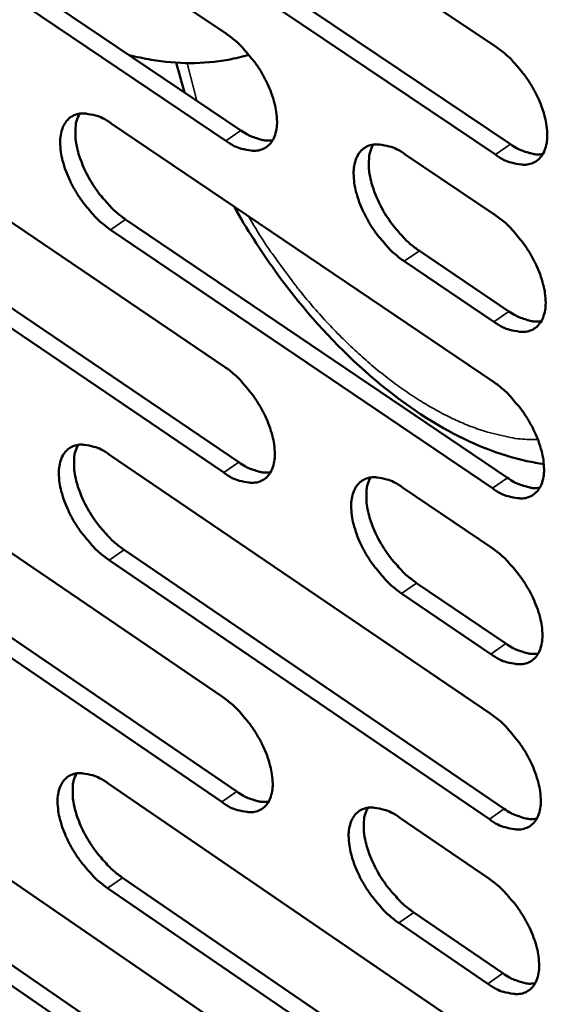
# Model space of a CAD drawing. Units: millimetres. Extents: x 65 to 5840, y 100 to 4100.
# Drawn here: x 5073 to 5104, y 2725 to 2782 of the extents above; entities that cross this region are included whole.
import ezdxf

# ---------------------------------------------------------------- set-up
doc = ezdxf.new("R2010")
doc.units = ezdxf.units.MM
doc.header["$LTSCALE"] = 20
doc.layers.add('Visible (ISO)', color=7, linetype='Continuous', lineweight=50)
doc.layers.add('Visible Narrow (ISO)', color=7, linetype='Continuous', lineweight=35)

msp = doc.modelspace()

# ---------------------------------------------------------------- linework, layer by layer
at = {"layer": 'Visible (ISO)'}
for p, q in [((5062.673, 2796.492), (5084.903, 2781.526)), ((5078.257, 2795.798), (5100.68, 2780.748)), ((5063.545, 2790.865), (5085.747, 2775.893)), ((5084.866, 2775.292), (5062.664, 2790.269)), ((5079.111, 2790.142), (5101.505, 2775.087)), ((5100.622, 2774.482), (5078.228, 2789.542)), ((5062.644, 2777.095), (5084.787, 2762.096)), ((5078.167, 2776.302), (5100.501, 2761.219)), ((5095.35, 2774.493), (5100.59, 2770.965)), ((5063.513, 2771.518), (5085.628, 2756.514)), ((5084.75, 2755.911), (5062.635, 2770.92)), ((5079.018, 2770.696), (5101.323, 2755.609)), ((5100.444, 2755.003), (5078.139, 2770.095)), ((5096.18, 2768.858), (5101.414, 2765.329)), ((5100.533, 2764.723), (5095.299, 2768.254)), ((5062.616, 2757.849), (5084.672, 2742.819)), ((5078.078, 2756.958), (5100.323, 2741.844)), ((5095.192, 2755.048), (5100.412, 2751.512)), ((5063.481, 2752.321), (5085.51, 2737.286)), ((5084.636, 2736.682), (5062.607, 2751.722)), ((5078.925, 2751.402), (5101.143, 2736.283)), ((5100.267, 2735.676), (5078.05, 2750.8)), ((5096.02, 2749.464), (5101.233, 2745.927)), ((5100.355, 2745.32), (5095.142, 2748.858)), ((5062.588, 2738.753), (5084.558, 2723.691)), ((5077.99, 2737.765), (5100.147, 2722.62)), ((5095.036, 2735.756), (5100.235, 2732.213)), ((5063.45, 2733.273), (5085.393, 2718.208)), ((5084.522, 2717.602), (5062.579, 2732.673)), ((5078.834, 2732.258), (5100.964, 2717.109)), ((5100.091, 2716.5), (5077.961, 2731.655)), ((5095.861, 2730.221), (5101.053, 2726.677)), ((5100.179, 2726.069), (5094.987, 2729.614))]:
    msp.add_line(p, q, dxfattribs=at)
at = {"layer": 'Visible (ISO)', "flags": 128}
for points in [[(5084.903, 2781.526, -0.021832), (5085.512, 2781.058, -0.038586), (5085.823, 2780.753, -0.006899), (5086.457, 2780.007, -0.021063), (5086.651, 2779.751, -0.020603), (5086.996, 2779.206, -0.019935), (5087.305, 2778.616, -0.024207), (5087.529, 2778.08, -0.021708), (5087.723, 2777.462, -0.032408), (5087.82, 2776.972, -0.028216), (5087.863, 2776.4, -0.048023), (5087.829, 2775.972, -0.045559), (5087.711, 2775.535, -0.0695), (5087.534, 2775.209, -0.071449), (5087.282, 2774.951, -0.074629), (5086.972, 2774.781, -0.072948), (5086.619, 2774.707, -0.05066), (5086.356, 2774.717, -0.022861), (5085.786, 2774.824, -0.059778), (5085.364, 2774.978, -0.045575), (5084.866, 2775.292)], [(5100.68, 2780.748, -0.021907), (5101.293, 2780.278, -0.038677), (5101.607, 2779.972, -0.00694), (5102.245, 2779.222, -0.021138), (5102.44, 2778.964, -0.020721), (5102.787, 2778.417, -0.020038), (5103.099, 2777.824, -0.02436), (5103.323, 2777.284, -0.021851), (5103.517, 2776.663, -0.032605), (5103.614, 2776.17, -0.028433), (5103.655, 2775.595, -0.048218), (5103.619, 2775.164, -0.045809), (5103.498, 2774.726, -0.069448), (5103.319, 2774.398, -0.071324), (5103.063, 2774.14, -0.074156), (5102.749, 2773.969, -0.072517), (5102.392, 2773.894, -0.050368), (5102.127, 2773.904, -0.022736), (5101.551, 2774.012, -0.059662), (5101.126, 2774.167, -0.045405), (5100.622, 2774.482)], [(5078.139, 2770.095, -0.021724), (5077.533, 2770.562, -0.038419), (5077.225, 2770.866, -0.006832), (5076.594, 2771.61, -0.020956), (5076.402, 2771.864, -0.020496), (5076.059, 2772.406, -0.019829), (5075.75, 2772.992, -0.024088), (5075.527, 2773.526, -0.021585), (5075.334, 2774.141, -0.032268), (5075.236, 2774.628, -0.028045), (5075.193, 2775.197, -0.047892), (5075.225, 2775.623, -0.045356), (5075.341, 2776.058, -0.069549), (5075.515, 2776.383, -0.071492), (5075.765, 2776.64, -0.07498), (5076.072, 2776.809, -0.073214), (5076.423, 2776.884, -0.05089), (5076.684, 2776.874, -0.022939), (5077.251, 2776.768, -0.059875), (5077.671, 2776.614, -0.045711), (5078.167, 2776.302)], [(5076.326, 2776.873, 0.036623), (5076.149, 2776.442, 0.063859), (5076.099, 2776.179, 0.017212), (5076.083, 2775.589, 0.03464), (5076.106, 2775.296, 0.022179), (5076.21, 2774.757, 0.025185), (5076.346, 2774.294, 0.018801), (5076.561, 2773.744, 0.020284), (5076.8, 2773.252, 0.018031), (5077.1, 2772.739, 0.018233), (5077.432, 2772.254, 0.019329), (5077.598, 2772.047, 0.005751), (5078.191, 2771.379, 0.035686), (5078.47, 2771.113, 0.019908), (5079.018, 2770.696)], [(5085.747, 2775.893, 0.027969), (5086.133, 2775.65, 0.042167), (5086.409, 2775.525, 0.010139), (5086.768, 2775.407, 0.013599), (5087.04, 2775.331, 0.056817), (5087.245, 2775.304, 0.032513), (5087.606, 2775.322)], [(5095.299, 2768.254, -0.021798), (5094.689, 2768.723, -0.038508), (5094.377, 2769.029, -0.006873), (5093.742, 2769.777, -0.021031), (5093.548, 2770.033, -0.020621), (5093.203, 2770.577, -0.019936), (5092.893, 2771.168, -0.024253), (5092.669, 2771.704, -0.021737), (5092.476, 2772.322, -0.032486), (5092.379, 2772.813, -0.028282), (5092.337, 2773.385, -0.048119), (5092.371, 2773.813, -0.045646), (5092.49, 2774.25, -0.069519), (5092.667, 2774.577, -0.071386), (5092.921, 2774.834, -0.074471), (5093.232, 2775.005, -0.072745), (5093.587, 2775.08, -0.050553), (5093.851, 2775.069, -0.022792), (5094.424, 2774.962, -0.059732), (5094.848, 2774.807, -0.045511), (5095.35, 2774.493)], [(5093.476, 2775.066, 0.036751), (5093.297, 2774.633, 0.063982), (5093.246, 2774.368, 0.017298), (5093.228, 2773.775, 0.034777), (5093.251, 2773.481, 0.022316), (5093.354, 2772.94, 0.025318), (5093.491, 2772.474, 0.018903), (5093.707, 2771.922, 0.020395), (5093.947, 2771.427, 0.018108), (5094.248, 2770.911, 0.018322), (5094.582, 2770.424, 0.019381), (5094.75, 2770.216, 0.005776), (5095.347, 2769.545, 0.035744), (5095.628, 2769.278, 0.019958), (5096.18, 2768.858)], [(5101.505, 2775.087, 0.028169), (5101.897, 2774.841, 0.042415), (5102.178, 2774.715, 0.010267), (5102.542, 2774.596, 0.013766), (5102.818, 2774.521, 0.057133), (5103.027, 2774.494, 0.032741), (5103.394, 2774.514)], [(5100.59, 2770.965, -0.021837), (5101.203, 2770.494, -0.038564), (5101.515, 2770.188, -0.006901), (5102.152, 2769.438, -0.02107), (5102.347, 2769.181, -0.020685), (5102.693, 2768.635, -0.019989), (5103.004, 2768.043, -0.024349), (5103.228, 2767.505, -0.021821), (5103.422, 2766.885, -0.032642), (5103.518, 2766.394, -0.028451), (5103.559, 2765.822, -0.048358), (5103.524, 2765.392, -0.045979), (5103.403, 2764.956, -0.0697), (5103.224, 2764.63, -0.071615), (5102.969, 2764.374, -0.074238), (5102.656, 2764.204, -0.072551), (5102.299, 2764.131, -0.050195), (5102.035, 2764.142, -0.022633), (5101.46, 2764.252, -0.059481), (5101.035, 2764.407, -0.04526), (5100.533, 2764.723)], [(5101.414, 2765.329, 0.028159), (5101.806, 2765.081, 0.042385), (5102.087, 2764.955, 0.010265), (5102.452, 2764.835, 0.013786), (5102.728, 2764.76, 0.05719), (5102.936, 2764.733, 0.032758), (5103.303, 2764.752)], [(5084.787, 2762.096, -0.021694), (5085.394, 2761.628, -0.038361), (5085.703, 2761.324, -0.006821), (5086.335, 2760.578, -0.020928), (5086.528, 2760.323, -0.020532), (5086.871, 2759.781, -0.019838), (5087.18, 2759.193, -0.024185), (5087.403, 2758.661, -0.02165), (5087.596, 2758.045, -0.032482), (5087.693, 2757.559, -0.02825), (5087.735, 2756.99, -0.0483), (5087.702, 2756.566, -0.045897), (5087.584, 2756.133, -0.070006), (5087.408, 2755.811, -0.072034), (5087.157, 2755.557, -0.074794), (5086.848, 2755.39, -0.073014), (5086.496, 2755.319, -0.050312), (5086.235, 2755.331, -0.022653), (5085.667, 2755.441, -0.059415), (5085.247, 2755.597, -0.045282), (5084.75, 2755.911)], [(5100.501, 2761.219, -0.021768), (5101.112, 2760.749, -0.038451), (5101.424, 2760.443, -0.006861), (5102.06, 2759.693, -0.021002), (5102.254, 2759.437, -0.020649), (5102.6, 2758.892, -0.01994), (5102.91, 2758.301, -0.024338), (5103.134, 2757.765, -0.021792), (5103.327, 2757.147, -0.03268), (5103.423, 2756.657, -0.028468), (5103.464, 2756.087, -0.048498), (5103.429, 2755.659, -0.04615), (5103.308, 2755.225, -0.069953), (5103.13, 2754.901, -0.071906), (5102.875, 2754.646, -0.074318), (5102.562, 2754.479, -0.072583), (5102.207, 2754.407, -0.050023), (5101.943, 2754.419, -0.02253), (5101.369, 2754.53, -0.059301), (5100.945, 2754.686, -0.045114), (5100.444, 2755.003)], [(5078.05, 2750.8, -0.021587), (5077.447, 2751.267, -0.038196), (5077.139, 2751.57, -0.006755), (5076.51, 2752.314, -0.020822), (5076.32, 2752.566, -0.020425), (5075.978, 2753.106, -0.019733), (5075.671, 2753.691, -0.024066), (5075.449, 2754.221, -0.021528), (5075.256, 2754.833, -0.032341), (5075.159, 2755.316, -0.028078), (5075.115, 2755.882, -0.048168), (5075.147, 2756.304, -0.045692), (5075.263, 2756.736, -0.070054), (5075.437, 2757.057, -0.072079), (5075.686, 2757.31, -0.075148), (5075.991, 2757.476, -0.073281), (5076.341, 2757.548, -0.05054), (5076.6, 2757.536, -0.02273), (5077.165, 2757.427, -0.059512), (5077.584, 2757.271, -0.045417), (5078.078, 2756.958)], [(5076.236, 2757.536, 0.036419), (5076.064, 2757.107, 0.063603), (5076.016, 2756.847, 0.017054), (5076.003, 2756.26, 0.034444), (5076.027, 2755.971, 0.022022), (5076.132, 2755.436, 0.025024), (5076.269, 2754.977, 0.018662), (5076.484, 2754.432, 0.020144), (5076.722, 2753.943, 0.017886), (5077.02, 2753.434, 0.018096), (5077.35, 2752.953, 0.019154), (5077.515, 2752.748, 0.005653), (5078.105, 2752.083, 0.03539), (5078.381, 2751.818, 0.019725), (5078.925, 2751.402)], [(5085.628, 2756.514, 0.027949), (5086.014, 2756.269, 0.042106), (5086.291, 2756.143, 0.010133), (5086.65, 2756.023, 0.013636), (5086.921, 2755.947, 0.056928), (5087.127, 2755.919, 0.032544), (5087.488, 2755.936)], [(5095.142, 2748.858, -0.021661), (5094.534, 2749.328, -0.038284), (5094.224, 2749.633, -0.006795), (5093.591, 2750.381, -0.020896), (5093.398, 2750.635, -0.020549), (5093.055, 2751.177, -0.01984), (5092.746, 2751.765, -0.024231), (5092.523, 2752.298, -0.021679), (5092.33, 2752.914, -0.03256), (5092.234, 2753.4, -0.028316), (5092.192, 2753.969, -0.048397), (5092.225, 2754.394, -0.045985), (5092.344, 2754.826, -0.070024), (5092.521, 2755.149, -0.071969), (5092.773, 2755.403, -0.074635), (5093.083, 2755.57, -0.072812), (5093.437, 2755.642, -0.050206), (5093.699, 2755.63, -0.022585), (5094.271, 2755.52, -0.05937), (5094.693, 2755.364, -0.045219), (5095.192, 2755.048)], [(5093.319, 2755.628, 0.036547), (5093.144, 2755.198, 0.063728), (5093.095, 2754.935, 0.01714), (5093.081, 2754.346, 0.03458), (5093.104, 2754.055, 0.022156), (5093.209, 2753.518, 0.025156), (5093.346, 2753.056, 0.018763), (5093.561, 2752.508, 0.020253), (5093.8, 2752.018, 0.017962), (5094.1, 2751.506, 0.018184), (5094.433, 2751.022, 0.019205), (5094.598, 2750.816, 0.005677), (5095.192, 2750.148, 0.035446), (5095.471, 2749.882, 0.019774), (5096.02, 2749.464)], [(5101.323, 2755.609, 0.028149), (5101.715, 2755.361, 0.042354), (5101.997, 2755.234, 0.010262), (5102.362, 2755.113, 0.013805), (5102.637, 2755.037, 0.057246), (5102.846, 2755.01, 0.032773), (5103.212, 2755.029)], [(5100.412, 2751.512, -0.0217), (5101.022, 2751.042, -0.038339), (5101.333, 2750.736, -0.006822), (5101.969, 2749.986, -0.020934), (5102.162, 2749.731, -0.020613), (5102.506, 2749.188, -0.019892), (5102.817, 2748.598, -0.024327), (5103.039, 2748.063, -0.021763), (5103.233, 2747.446, -0.032717), (5103.329, 2746.959, -0.028486), (5103.37, 2746.39, -0.048638), (5103.334, 2745.964, -0.046321), (5103.214, 2745.532, -0.070205), (5103.036, 2745.21, -0.072196), (5102.781, 2744.957, -0.074396), (5102.469, 2744.791, -0.072613), (5102.114, 2744.721, -0.04985), (5101.851, 2744.734, -0.022427), (5101.278, 2744.846, -0.059122), (5100.856, 2745.003, -0.044969), (5100.355, 2745.32)], [(5101.233, 2745.927, 0.028137), (5101.625, 2745.678, 0.042322), (5101.906, 2745.55, 0.010258), (5102.272, 2745.429, 0.013823), (5102.547, 2745.352, 0.0573), (5102.756, 2745.325, 0.032788), (5103.122, 2745.343)], [(5084.672, 2742.819, -0.021558), (5085.277, 2742.35, -0.038138), (5085.585, 2742.046, -0.006744), (5086.215, 2741.301, -0.020794), (5086.406, 2741.048, -0.020461), (5086.748, 2740.508, -0.019743), (5087.056, 2739.923, -0.024163), (5087.277, 2739.393, -0.021592), (5087.47, 2738.78, -0.032555), (5087.566, 2738.298, -0.028284), (5087.609, 2737.733, -0.048578), (5087.575, 2737.312, -0.046238), (5087.458, 2736.883, -0.070511), (5087.283, 2736.564, -0.072617), (5087.032, 2736.315, -0.074951), (5086.725, 2736.151, -0.073072), (5086.375, 2736.082, -0.049963), (5086.115, 2736.096, -0.022446), (5085.549, 2736.209, -0.059055), (5085.13, 2736.367, -0.04499), (5084.636, 2736.682)], [(5100.323, 2741.844, -0.021631), (5100.932, 2741.373, -0.038227), (5101.243, 2741.067, -0.006783), (5101.878, 2740.318, -0.020867), (5102.07, 2740.063, -0.020578), (5102.414, 2739.521, -0.019844), (5102.723, 2738.932, -0.024316), (5102.946, 2738.4, -0.021734), (5103.139, 2737.784, -0.032754), (5103.234, 2737.298, -0.028503), (5103.275, 2736.731, -0.048778), (5103.24, 2736.307, -0.046494), (5103.12, 2735.877, -0.070458), (5102.942, 2735.557, -0.072486), (5102.688, 2735.306, -0.074472), (5102.377, 2735.142, -0.072641), (5102.023, 2735.073, -0.049676), (5101.76, 2735.087, -0.022324), (5101.188, 2735.2, -0.058943), (5100.766, 2735.358, -0.044824), (5100.267, 2735.676)], [(5077.961, 2731.655, -0.021453), (5077.361, 2732.123, -0.037975), (5077.055, 2732.426, -0.006679), (5076.427, 2733.169, -0.020689), (5076.238, 2733.419, -0.020355), (5075.898, 2733.956, -0.019639), (5075.592, 2734.539, -0.024045), (5075.371, 2735.066, -0.02147), (5075.178, 2735.675, -0.032414), (5075.082, 2736.155, -0.028111), (5075.039, 2736.717, -0.048444), (5075.07, 2737.136, -0.04603), (5075.186, 2737.563, -0.07056), (5075.359, 2737.881, -0.072664), (5075.607, 2738.13, -0.075308), (5075.911, 2738.293, -0.073339), (5076.259, 2738.362, -0.05019), (5076.517, 2738.349, -0.022522), (5077.08, 2738.236, -0.059151), (5077.498, 2738.079, -0.045123), (5077.99, 2737.765)], [(5076.148, 2738.35, 0.036214), (5075.98, 2737.924, 0.063344), (5075.933, 2737.665, 0.016896), (5075.924, 2737.082, 0.034247), (5075.949, 2736.796, 0.021865), (5076.055, 2736.265, 0.024863), (5076.192, 2735.81, 0.018525), (5076.407, 2735.269, 0.020006), (5076.644, 2734.785, 0.017743), (5076.941, 2734.279, 0.01796), (5077.269, 2733.801, 0.018981), (5077.432, 2733.599, 0.005557), (5078.019, 2732.937, 0.035097), (5078.293, 2732.674, 0.019545), (5078.834, 2732.258)], [(5085.51, 2737.286, 0.027925), (5085.896, 2737.039, 0.042042), (5086.173, 2736.912, 0.010125), (5086.533, 2736.791, 0.01367), (5086.804, 2736.713, 0.057031), (5087.009, 2736.685, 0.03257), (5087.369, 2736.701)], [(5094.987, 2729.614, -0.021526), (5094.381, 2730.085, -0.038062), (5094.072, 2730.39, -0.006718), (5093.44, 2731.137, -0.020762), (5093.25, 2731.389, -0.020478), (5092.908, 2731.929, -0.019744), (5092.6, 2732.515, -0.024209), (5092.378, 2733.045, -0.021621), (5092.185, 2733.658, -0.032634), (5092.089, 2734.14, -0.02835), (5092.047, 2734.705, -0.048676), (5092.081, 2735.127, -0.046327), (5092.2, 2735.555, -0.07053), (5092.375, 2735.875, -0.072551), (5092.627, 2736.124, -0.074792), (5092.936, 2736.288, -0.07287), (5093.288, 2736.357, -0.049858), (5093.549, 2736.344, -0.022379), (5094.118, 2736.23, -0.059011), (5094.539, 2736.072, -0.044928), (5095.036, 2735.756)], [(5093.163, 2736.343, 0.036342), (5092.992, 2735.915, 0.063471), (5092.945, 2735.655, 0.016982), (5092.934, 2735.069, 0.034383), (5092.958, 2734.781, 0.021997), (5093.065, 2734.248, 0.024993), (5093.202, 2733.79, 0.018624), (5093.417, 2733.247, 0.020113), (5093.655, 2732.76, 0.017817), (5093.954, 2732.252, 0.018047), (5094.284, 2731.772, 0.019031), (5094.448, 2731.569, 0.00558), (5095.039, 2730.903, 0.035152), (5095.316, 2730.639, 0.019593), (5095.861, 2730.221)], [(5101.143, 2736.283, 0.028125), (5101.535, 2736.033, 0.042289), (5101.817, 2735.905, 0.010254), (5102.182, 2735.783, 0.01384), (5102.457, 2735.706, 0.057351), (5102.666, 2735.678, 0.0328), (5103.032, 2735.696)], [(5100.235, 2732.213, -0.021563), (5100.843, 2731.742, -0.038116), (5101.153, 2731.436, -0.006745), (5101.787, 2730.688, -0.0208), (5101.978, 2730.434, -0.020542), (5102.321, 2729.893, -0.019796), (5102.63, 2729.305, -0.024304), (5102.852, 2728.774, -0.021704), (5103.045, 2728.159, -0.032791), (5103.14, 2727.676, -0.028521), (5103.181, 2727.11, -0.048918), (5103.146, 2726.688, -0.046666), (5103.026, 2726.26, -0.070711), (5102.849, 2725.941, -0.072775), (5102.596, 2725.693, -0.074547), (5102.285, 2725.53, -0.072667), (5101.931, 2725.463, -0.049502), (5101.67, 2725.477, -0.022222), (5101.098, 2725.592, -0.058765), (5100.677, 2725.751, -0.044679), (5100.179, 2726.069)], [(5101.053, 2726.677, 0.028112), (5101.445, 2726.427, 0.042255), (5101.727, 2726.298, 0.010249), (5102.093, 2726.175, 0.013856), (5102.368, 2726.097, 0.057401), (5102.576, 2726.07, 0.032812), (5102.942, 2726.087)]]:
    msp.add_lwpolyline(points, format="xyb", dxfattribs=at)
at = {"layer": 'Visible (ISO)'}
for points, knots in [([(5086.219, 2780.316), (5085.826, 2780.196), (5085.426, 2780.099), (5083.555, 2779.751), (5082.021, 2779.768), (5080.08, 2780.094), (5079.649, 2780.185), (5079.219, 2780.295)], [0.427174, 0.427174, 0.427174, 0.427174, 0.5904634, 0.5904634, 1.1857312, 1.1857312, 1.3548875, 1.3548875, 1.3548875, 1.3548875]), ([(5082.462, 2778.108), (5082.288, 2778.672), (5082.132, 2779.232), (5081.992, 2779.808), (5081.987, 2779.829), (5081.982, 2779.851)], [4.5202978, 4.5202978, 4.5202978, 4.5202978, 4.7160859, 4.7160859, 4.7238295, 4.7238295, 4.7238295, 4.7238295]), ([(5103.452, 2756.414), (5103.122, 2756.459), (5102.791, 2756.517), (5100.85, 2756.936), (5099.2, 2757.601), (5095.807, 2759.523), (5094.026, 2760.861), (5090.714, 2763.968), (5089.138, 2765.772), (5086.884, 2768.893), (5086.078, 2770.158), (5085.354, 2771.448)], [1.006363, 1.006363, 1.006363, 1.006363, 1.145062, 1.145062, 1.819939, 1.819939, 2.560922, 2.560922, 3.292176, 3.292176, 3.748468, 3.748468, 3.748468, 3.748468])]:
    msp.add_open_spline(points, degree=3, knots=knots, dxfattribs=at)
at = {"layer": 'Visible Narrow (ISO)'}
for p, q in [((5083.181, 2777.624), (5082.609, 2779.827)), ((5084.866, 2775.292), (5085.747, 2775.893)), ((5100.622, 2774.482), (5101.505, 2775.087)), ((5078.139, 2770.095), (5079.018, 2770.696)), ((5095.299, 2768.254), (5096.18, 2768.858)), ((5100.533, 2764.723), (5101.414, 2765.329)), ((5084.75, 2755.911), (5085.628, 2756.514)), ((5100.444, 2755.003), (5101.323, 2755.609)), ((5078.05, 2750.8), (5078.925, 2751.402)), ((5095.142, 2748.858), (5096.02, 2749.464)), ((5100.355, 2745.32), (5101.233, 2745.927)), ((5084.636, 2736.682), (5085.51, 2737.286)), ((5100.267, 2735.676), (5101.143, 2736.283)), ((5077.961, 2731.655), (5078.834, 2732.258)), ((5094.987, 2729.614), (5095.861, 2730.221)), ((5100.179, 2726.069), (5101.053, 2726.677))]:
    msp.add_line(p, q, dxfattribs=at)
at = {"layer": 'Visible Narrow (ISO)', "flags": 128}
msp.add_lwpolyline([(5103.106, 2757.841, -0.020338), (5102.067, 2757.878, -0.036948), (5101.5, 2757.964, -0.005703), (5100.162, 2758.284, -0.020068), (5099.787, 2758.395, -0.015393), (5098.845, 2758.747, -0.016718), (5098, 2759.127, -0.013133), (5097.038, 2759.63, -0.014159), (5096.172, 2760.145, -0.01151), (5095.209, 2760.786, -0.01227), (5094.335, 2761.43, -0.010369), (5093.391, 2762.194, -0.01091), (5092.525, 2762.959, -0.0096), (5091.616, 2763.829, -0.009963), (5090.774, 2764.702, -0.009132), (5089.916, 2765.661, -0.009346), (5089.114, 2766.628, -0.00892), (5088.925, 2766.874, -0.001218), (5087.576, 2768.702, -0.016731), (5087.066, 2769.448, -0.008983), (5086.188, 2770.885)], format="xyb", dxfattribs=at)

doc.saveas('drawing.dxf')
